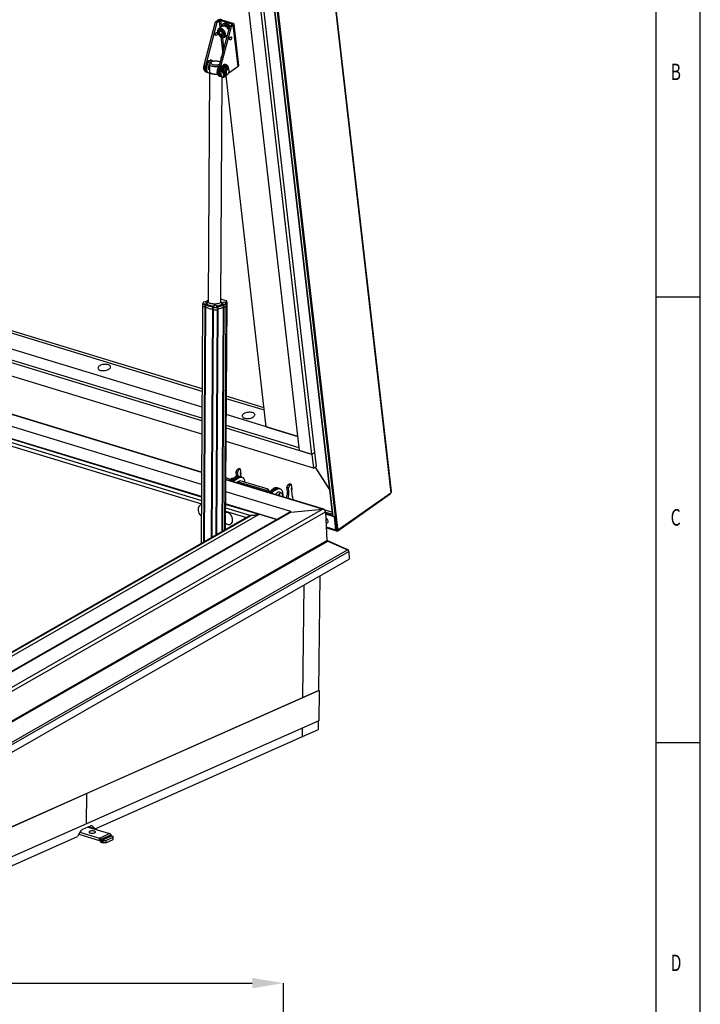
# Model space of a CAD drawing. Units: millimetres. Extents: x 10 to 594, y 10 to 420.
# Drawn here: x 518 to 594, y 236 to 346 of the extents above; entities that cross this region are included whole.
import ezdxf
from ezdxf.enums import TextEntityAlignment as Align

# ---------------------------------------------------------------- set-up
doc = ezdxf.new("R2010")
doc.units = ezdxf.units.MM
doc.styles.get("Standard").update_dxf_attribs({"font": 'arial.ttf'})
doc.dimstyles.new('SLDDIMSTYLE0', dxfattribs={"dimtxt": 3.5, "dimasz": 3.5, "dimexe": 0, "dimexo": 0.0625, "dimgap": 0.875, "dimtad": 1, "dimdec": 1, "dimlfac": 10, "dimrnd": 1e-09, "dimzin": 12, "dimdsep": 46, "dimtxsty": 'Standard', "dimsah": 1, "dimcen": 0.09, "dimadec": 0, "dimazin": 0, "dimtfac": 1, "dimtdec": 1, "dimtofl": 0, "dimtmove": 2, "dimatfit": 3, "dimfxl": 1, "dimtolj": 1, "dimtzin": 0, "dimarcsym": 0})

# ---------------------------------------------------------------- blocks, each defined once
blk = doc.blocks.new('*D53')
at = {"color": 0, "linetype": 'Continuous', "lineweight": -2, "transparency": 16777216}
for p, q in [((413.07, 110.46), (413.07, 237.91)), ((416.57, 237.91), (543.68, 237.91)), ((547.18, 93.66), (547.18, 237.91))]:
    blk.add_line(p, q, dxfattribs=at)
at = {"color": 0, "linetype": 'Continuous', "transparency": 16777216}
for points in [[(416.57, 238.49), (416.57, 237.33), (413.07, 237.91)], [(543.68, 238.49), (543.68, 237.33), (547.18, 237.91)]]:
    blk.add_solid(points, dxfattribs=at)
at = {"layer": 'Defpoints', "color": 0, "linetype": 'Continuous', "transparency": 16777216}
for p in [(547.18, 237.91), (413.07, 110.4), (547.18, 93.59)]:
    blk.add_point(p, dxfattribs=at)
at = {"color": 0, "linetype": 'Continuous', "lineweight": 25, "transparency": 16777216, "insert": (480.12, 241.08), "char_height": 3.5, "attachment_point": 5}
blk.add_mtext('\\A1;(1341)', dxfattribs=at)

msp = doc.modelspace()

# ---------------------------------------------------------------- linework, layer by layer
at = {"color": 7, "linetype": 'Continuous'}
for p, q in [((593.95, 9.8971), (593.95, 419.8971)), ((588.95, 414.8971), (588.95, 59.8971)), ((593.95, 314.8971), (588.95, 314.8971)), ((588.95, 264.8971), (593.95, 264.8971))]:
    msp.add_line(p, q, dxfattribs=at)
at = {"color": 7, "linetype": 'Continuous', "lineweight": 25}
for p, q in [((550.496, 369.0992), (559.2394, 292.9538)), ((559.2958, 293.0977), (550.5611, 369.1678)), ((544.5273, 364.9018), (553.2493, 288.942)), ((544.1804, 364.6433), (552.7145, 290.32)), ((552.7164, 290.3154), (544.1823, 364.6388)), ((553.012, 290.2254), (544.4778, 364.5487)), ((553.0436, 290.2346), (544.5095, 364.5579)), ((553.0793, 290.2597), (544.5451, 364.583)), ((548.9876, 297.6689), (541.595, 362.0505)), ((550.3731, 297.2469), (542.9805, 361.6285)), ((550.6914, 297.4708), (543.2988, 361.8524)), ((539.5561, 345.8057), (539.7771, 345.9612)), ((539.7223, 345.7551), (539.9434, 345.9105)), ((539.9434, 345.9105), (539.7771, 345.9612)), ((539.9434, 345.9105), (540.0353, 345.1104)), ((540.1427, 345.939), (540.2753, 346.0322)), ((540.1427, 345.939), (541.3619, 345.5676)), ((540.2144, 345.314), (540.1427, 345.939)), ((540.2753, 346.0322), (541.4945, 345.6609)), ((538.2812, 340.9267), (539.5561, 345.8057)), ((538.4474, 340.8761), (539.7223, 345.7551)), ((539.7223, 345.7551), (539.5561, 345.8057)), ((539.8884, 340.4372), (541.1632, 345.3162)), ((539.9163, 345.0267), (539.9046, 345.0179)), ((540.3142, 345.3066), (539.9163, 345.0267)), ((539.9421, 344.6319), (540.1772, 344.7973)), ((540.0546, 340.3866), (541.3295, 345.2656)), ((540.0597, 344.8176), (540.0621, 344.8212)), ((540.0621, 344.8212), (540.067, 344.8193)), ((540.2763, 344.6726), (540.2233, 344.7848)), ((540.4247, 345.3843), (540.3142, 345.3066)), ((540.4312, 345.563), (540.3428, 345.5009)), ((541.1632, 345.3162), (541.3843, 345.4717)), ((541.1632, 345.3162), (541.3295, 345.2656)), ((541.3295, 345.2656), (541.5506, 345.421)), ((541.3619, 345.5676), (541.4945, 345.6609)), ((541.3619, 345.5676), (541.3738, 345.4643)), ((541.3843, 345.4717), (541.5506, 345.421)), ((542.0832, 340.7826), (541.5506, 345.421)), ((542.16, 340.9076), (541.6274, 345.5461)), ((539.9421, 344.6319), (539.9444, 344.6356)), ((539.9448, 344.6263), (539.9421, 344.6319)), ((540.08, 344.3401), (540.0774, 344.3457)), ((540.08, 344.3401), (540.3453, 344.5267)), ((540.085, 344.3381), (540.08, 344.3401)), ((540.1494, 344.1165), (540.3632, 342.2545)), ((540.3453, 344.5267), (540.2763, 344.6726)), ((540.3149, 344.7206), (540.3199, 344.7187)), ((540.3199, 344.7187), (540.3226, 344.713)), ((540.3379, 344.2375), (540.3329, 344.2395)), ((540.3402, 344.2412), (540.3379, 344.2375)), ((540.4462, 344.4865), (540.3453, 344.5267)), ((540.5039, 342.7929), (540.3603, 344.0437)), ((540.4552, 344.4324), (540.4578, 344.4268)), ((540.4578, 344.4268), (540.4555, 344.4232)), ((540.5721, 344.0942), (540.9051, 344.3285)), ((540.8527, 344.2916), (540.8933, 344.2832)), ((539.176, 341.4502), (539.0651, 341.4839)), ((540.2714, 341.9344), (540.2596, 341.9257)), ((540.2814, 341.9415), (540.2714, 341.9344)), ((538.2247, 340.6311), (538.2372, 340.5753)), ((538.4474, 340.8761), (538.2812, 340.9267)), ((538.8011, 340.4471), (538.8646, 340.4278)), ((538.8683, 341.0504), (538.8633, 340.21)), ((539.0594, 341.2659), (538.9281, 341.1554)), ((539.8884, 340.4372), (540.0546, 340.3866)), ((540.0249, 341.0434), (540.05, 341.0557)), ((540.6551, 340.5519), (540.6462, 340.5812)), ((540.7348, 340.603), (540.6562, 340.6269)), ((540.7831, 340.9607), (540.6723, 340.9944)), ((540.9564, 340.5355), (540.7957, 340.5844)), ((540.8556, 340.8008), (540.8002, 340.8177)), ((540.8894, 340.6068), (540.834, 340.6237)), ((542.0832, 340.7826), (541.0306, 340.0424)), ((541.0797, 340.3335), (541.0671, 340.3893)), ((538.4837, 340.1714), (538.6499, 340.1208)), ((538.6499, 340.1208), (538.7608, 340.087)), ((538.8631, 340.1901), (538.7093, 314.3926)), ((538.9218, 340.1042), (538.9413, 340.0874)), ((539.98, 339.7156), (540.0908, 339.6819)), ((540.0908, 339.6819), (540.2571, 339.6312)), ((540.1343, 314.3841), (540.2848, 339.6228)), ((540.2571, 339.6312), (540.3679, 339.5975)), ((540.3313, 340.204), (540.2759, 340.2209)), ((540.2873, 340.1894), (540.3427, 340.1725)), ((540.3557, 340.175), (540.4807, 340.2546)), ((540.4082, 339.9576), (540.5242, 339.9223)), ((540.4151, 339.951), (540.4244, 339.9527)), ((540.5334, 339.9366), (540.4286, 339.7732)), ((540.4841, 339.7563), (540.4286, 339.7732)), ((540.485, 339.7028), (540.4296, 339.7197)), ((540.4296, 339.7197), (540.4618, 339.7067)), ((540.4618, 339.7067), (540.5172, 339.6898)), ((540.5798, 339.9057), (540.4841, 339.7563)), ((540.5881, 339.9028), (540.7488, 339.8539)), ((545.2532, 300.3507), (540.7313, 339.7325)), ((540.9222, 339.9135), (540.9637, 339.9528)), ((538.0301, 301.0064), (434.7122, 332.4753)), ((538.032, 301.3267), (436.416, 332.2772)), ((538.0212, 299.5171), (434.8897, 330.9292)), ((537.9955, 295.2187), (433.855, 326.9382)), ((537.9958, 295.2632), (433.8552, 326.9826)), ((537.9876, 293.8806), (433.847, 325.6001)), ((433.8362, 323.7958), (537.9768, 292.0763)), ((537.9791, 292.461), (433.8385, 324.1805)), ((537.9794, 292.5116), (433.8388, 324.231)), ((433.8339, 323.409), (537.9745, 291.6896)), ((538.0516, 304.6117), (488.4358, 319.7238)), ((538.0499, 304.3271), (489.8019, 319.0226)), ((538.0392, 302.5479), (487.059, 318.0757)), ((538.1071, 313.9234), (537.948, 287.2542)), ((538.1085, 314.1682), (538.1071, 313.9234)), ((538.3644, 314.0743), (538.363, 313.8295)), ((538.4287, 314.3556), (538.4518, 314.3752)), ((538.4322, 314.0576), (538.4307, 313.8128)), ((538.7097, 314.4539), (538.6004, 314.3163)), ((540.2423, 314.3065), (540.1346, 314.4454)), ((540.7369, 314.4933), (540.136, 314.6763)), ((540.7308, 314.4927), (540.136, 314.6739)), ((540.3822, 314.064), (540.3831, 314.0647)), ((540.4017, 314.0409), (540.4003, 313.7961)), ((540.4026, 314.0417), (540.4011, 313.7968)), ((540.4026, 314.0417), (540.4017, 314.0409)), ((540.4789, 314.0569), (540.4774, 313.812)), ((540.6151, 288.7819), (540.7649, 313.9017)), ((540.8046, 314.1407), (540.6535, 288.8039)), ((540.6566, 314.2979), (540.7865, 314.4087)), ((540.6709, 288.8139), (540.8221, 314.1719)), ((540.806, 314.3856), (540.6784, 314.2768)), ((540.7649, 313.9017), (540.7663, 314.1465)), ((540.7661, 314.1079), (540.8046, 314.1407)), ((540.7663, 314.1485), (540.7663, 314.1465)), ((540.806, 314.3856), (540.8046, 314.1407)), ((540.8221, 314.1719), (540.8236, 314.4167)), ((538.363, 313.8295), (538.2054, 287.4016)), ((538.4307, 313.8128), (538.2734, 287.4406)), ((539.2296, 313.5694), (539.0765, 287.9006)), ((539.287, 313.548), (539.1342, 287.9337)), ((539.2311, 313.8143), (539.2296, 313.5694)), ((539.2885, 313.7929), (539.287, 313.548)), ((539.6303, 288.2178), (539.7815, 313.5623)), ((539.8255, 313.5898), (539.6744, 288.243)), ((539.7815, 313.5623), (539.7829, 313.8072)), ((539.827, 313.8347), (539.8255, 313.5898)), ((540.4003, 313.7961), (540.2498, 288.5727)), ((540.4011, 313.7968), (540.2507, 288.5732)), ((540.4774, 313.812), (540.3271, 288.617)), ((540.4003, 313.7961), (540.4011, 313.7968)), ((545.0412, 302.1976), (540.7585, 303.5021)), ((545.0072, 302.4931), (540.7602, 303.7867)), ((548.8038, 299.2692), (540.7479, 301.7229)), ((550.3731, 297.2469), (540.7387, 300.1814)), ((548.9494, 298.0014), (540.7406, 300.5017)), ((545.2532, 300.3507), (548.8038, 299.2692)), ((550.5506, 295.7008), (540.7298, 298.6921)), ((550.3731, 297.2469), (548.9876, 297.6689)), ((550.6914, 297.4708), (550.3731, 297.2469)), ((550.8689, 295.9247), (550.6914, 297.4708)), ((550.3731, 297.2469), (550.5506, 295.7008)), ((541.8641, 295.2818), (541.9754, 295.5606)), ((542.0303, 295.2312), (541.8641, 295.2818)), ((541.9138, 294.8489), (541.8641, 295.2818)), ((541.9754, 295.5606), (542.1522, 295.685)), ((541.9754, 295.5606), (542.1416, 295.51)), ((542.1416, 295.51), (542.0303, 295.2312)), ((542.0767, 294.827), (542.0303, 295.2312)), ((542.1416, 295.51), (542.3185, 295.6344)), ((542.3185, 295.6344), (542.1522, 295.685)), ((542.3185, 295.6344), (542.3895, 295.0159)), ((542.4229, 294.7253), (542.3682, 295.2014)), ((550.5506, 295.7008), (550.8689, 295.9247)), ((550.7311, 295.8277), (552.3811, 293.2231)), ((552.3762, 293.2663), (550.7465, 295.8386)), ((551.552, 291.0896), (540.7042, 294.3937)), ((551.7062, 291.0872), (540.7044, 294.4382)), ((541.246, 294.4507), (540.7055, 294.6153)), ((541.2588, 294.2693), (541.2858, 294.3318)), ((541.4047, 294.2249), (541.4095, 294.2369)), ((541.4073, 294.2793), (541.4102, 294.2232)), ((541.553, 294.5072), (541.4483, 294.5391)), ((541.4483, 294.5391), (541.5732, 294.5339)), ((541.4757, 294.2033), (541.6447, 294.2584)), ((541.4861, 294.3815), (542.0443, 294.7013)), ((541.6523, 294.3309), (541.4861, 294.3815)), ((541.5742, 294.5369), (541.5247, 294.552)), ((541.6501, 294.1501), (541.6447, 294.2584)), ((541.6523, 294.3309), (542.2106, 294.6507)), ((541.6615, 294.1466), (541.6523, 294.3309)), ((541.9175, 294.8113), (541.9138, 294.8489)), ((541.9858, 294.827), (541.9138, 294.8489)), ((542.3325, 294.3001), (542.0331, 294.1757)), ((545.2833, 293.1858), (542.0331, 294.1757)), ((542.2106, 294.6507), (542.0443, 294.7013)), ((542.2887, 294.7662), (542.1224, 294.8168)), ((545.4752, 293.3428), (542.3325, 294.3001)), ((542.5104, 294.6987), (542.3441, 294.7493)), ((547.9964, 290.8321), (540.6962, 293.0556)), ((545.2833, 293.1858), (545.4752, 293.3428)), ((545.2905, 293.0413), (545.2833, 293.1858)), ((545.3355, 293.0276), (545.4849, 293.1499)), ((545.4752, 293.3428), (545.4849, 293.1499)), ((545.7434, 293.0808), (545.4844, 293.1597)), ((545.5164, 292.9725), (545.5906, 293.0566)), ((545.7534, 293.0818), (546.3117, 293.4016)), ((545.7534, 293.0818), (545.9196, 293.0311)), ((545.9196, 293.0311), (546.4779, 293.3509)), ((545.9196, 293.0311), (545.9289, 292.8469)), ((546.4444, 292.8858), (546.2997, 292.7339)), ((546.3117, 293.4016), (546.4779, 293.3509)), ((546.556, 293.4664), (546.3897, 293.5171)), ((546.6007, 293.0497), (546.4444, 292.8858)), ((546.8401, 292.9768), (546.6007, 293.0497)), ((546.7777, 293.3989), (546.6114, 293.4495)), ((546.8401, 292.9768), (547.0039, 292.8745)), ((547.5723, 293.5432), (547.6836, 293.822)), ((547.7385, 293.4926), (547.5723, 293.5432)), ((547.622, 293.1103), (547.5723, 293.5432)), ((547.7883, 293.0596), (547.622, 293.1103)), ((547.6836, 293.822), (547.8605, 293.9464)), ((547.6836, 293.822), (547.8499, 293.7714)), ((547.8499, 293.7714), (547.7385, 293.4926)), ((547.7883, 293.0596), (547.7385, 293.4926)), ((547.8499, 293.7714), (548.0267, 293.8957)), ((548.0267, 293.8957), (547.8605, 293.9464)), ((548.0267, 293.8957), (548.0977, 293.2773)), ((548.1901, 292.4733), (548.0764, 293.4628)), ((553.4032, 288.8497), (559.2394, 292.9538)), ((559.1436, 292.8865), (559.1519, 292.814)), ((546.5415, 292.6603), (546.716, 292.8031)), ((547.1034, 292.7918), (547.1109, 292.5255)), ((547.1064, 292.4882), (547.1109, 292.5255)), ((548.183, 292.5351), (548.2256, 292.164)), ((548.2196, 292.1492), (548.2256, 292.164)), ((553.2716, 288.6788), (559.1519, 292.814)), ((499.2026, 261.1037), (551.552, 291.0896)), ((499.3478, 260.7277), (551.8759, 290.816)), ((540.6831, 290.8646), (543.0124, 290.1551)), ((540.6854, 291.2513), (543.5061, 290.3921)), ((544.4358, 290.4944), (540.6877, 291.636)), ((546.4332, 289.9367), (540.688, 291.6866)), ((547.9964, 290.8321), (546.4332, 289.9367)), ((546.4358, 289.8852), (547.999, 290.7806)), ((547.999, 290.7806), (547.9964, 290.8321)), ((547.999, 290.7806), (551.552, 291.0896)), ((551.8167, 291.0106), (552.6649, 290.7522)), ((551.8759, 290.816), (552.0371, 287.5956)), ((551.8775, 290.7836), (552.6897, 290.5362)), ((543.308, 290.3244), (498.3274, 264.5594)), ((498.353, 264.5103), (543.5382, 290.3925)), ((544.49, 290.5254), (498.4417, 264.1488)), ((546.4296, 289.9346), (500.3814, 263.558)), ((546.4322, 289.8832), (500.384, 263.5066)), ((543.5341, 290.3927), (544.3893, 290.4677)), ((544.3881, 290.4671), (543.5382, 290.3925)), ((544.49, 290.5254), (546.4296, 289.9346)), ((546.4296, 289.9346), (546.4322, 289.8832)), ((546.4358, 289.8852), (546.4321, 289.8863)), ((546.4332, 289.9367), (546.4358, 289.8852)), ((552.7084, 290.3727), (551.8855, 290.6233)), ((552.903, 290.2243), (551.89, 290.5328)), ((552.903, 290.2243), (552.9108, 290.2298)), ((553.0664, 288.8018), (552.903, 290.2243)), ((553.1548, 288.864), (552.9985, 290.2251)), ((553.0793, 290.2597), (553.0436, 290.2346)), ((551.9598, 289.1388), (553.0664, 288.8018)), ((551.9659, 289.0173), (553.1602, 288.6536)), ((553.1548, 288.864), (553.0664, 288.8018)), ((553.2493, 288.942), (553.1421, 288.9746)), ((553.1422, 288.9735), (553.2924, 288.8835)), ((553.2574, 288.8025), (553.1625, 288.8314)), ((553.4032, 288.8497), (553.2493, 288.942)), ((553.2574, 288.8025), (553.3483, 288.8664)), ((553.2574, 288.8025), (553.2716, 288.6788)), ((553.2924, 288.8835), (553.4032, 288.8497)), ((499.4898, 257.3602), (552.1455, 287.5216)), ((499.5091, 257.5074), (552.0371, 287.5956)), ((552.1124, 287.528), (552.1316, 287.5762)), ((552.1316, 287.5762), (554.3613, 286.5942)), ((552.1455, 287.5216), (554.3751, 286.5396)), ((499.7817, 255.2684), (554.3751, 286.5396)), ((499.8389, 255.0289), (554.496, 286.3367)), ((554.3448, 286.553), (554.3613, 286.5942)), ((554.496, 286.3367), (554.5384, 285.4919)), ((499.8812, 254.1841), (554.5384, 285.4919)), ((534.6222, 283.1184), (534.6499, 283.1099)), ((534.6855, 283.1458), (534.6322, 283.1153)), ((534.6499, 283.1099), (534.7393, 283.1611)), ((534.6855, 283.1458), (534.6755, 283.1489)), ((534.6862, 283.1307), (534.6855, 283.1458)), ((534.7393, 283.1611), (534.7116, 283.1695)), ((551.156, 270.7468), (551.2889, 283.6306)), ((549.3651, 269.9516), (549.4956, 282.6033)), ((551.156, 270.7468), (525.0973, 259.1765)), ((551.1661, 270.7471), (525.1028, 259.1748)), ((551.1661, 270.7471), (551.1312, 267.3655)), ((551.156, 270.7468), (551.1661, 270.7471)), ((551.1561, 270.7502), (551.1661, 270.7471)), ((551.1312, 267.3655), (525.068, 255.7932)), ((549.3199, 265.5755), (549.3301, 266.5659)), ((549.3199, 265.5755), (551.1109, 266.3707)), ((551.1109, 266.3707), (551.1211, 267.3611)), ((526.0372, 255.2377), (549.3199, 265.5755)), ((525.0973, 259.1765), (499.0386, 247.6062)), ((525.1028, 259.1748), (499.0396, 247.6025)), ((525.068, 255.7932), (525.1028, 259.1748)), ((525.1028, 259.1748), (525.0973, 259.1765)), ((525.068, 255.7932), (499.0048, 244.2209)), ((525.5732, 255.5597), (524.5421, 255.1019)), ((525.2619, 255.4215), (527.6536, 254.693)), ((526.0372, 255.2377), (525.3319, 255.4526)), ((525.4131, 255.3755), (525.483, 255.4065)), ((525.5894, 255.3217), (525.6593, 255.3528)), ((525.762, 255.5275), (525.6128, 255.573)), ((526.0372, 255.2377), (525.762, 255.5275)), ((500.7844, 244.0252), (524.0671, 254.363)), ((524.3509, 254.901), (524.0671, 254.363)), ((524.2118, 254.6373), (526.5315, 253.9308)), ((524.3327, 254.8666), (526.5343, 254.196)), ((526.5315, 253.9308), (526.5343, 254.196)), ((526.5343, 254.196), (527.6536, 254.693)), ((526.7097, 254.0549), (527.8291, 254.5519)), ((526.7664, 253.9688), (527.8858, 254.4658)), ((526.7859, 253.9531), (527.9052, 254.4501)), ((527.2326, 253.9176), (528.0833, 254.2953)), ((527.8291, 254.5519), (527.8858, 254.4658)), ((527.9052, 254.4501), (528.0513, 254.4056)), ((528.0833, 254.2953), (528.0513, 254.4056)), ((528.0805, 254.0301), (528.0833, 254.2953)), ((526.7097, 254.0549), (526.551, 253.9151)), ((526.551, 253.9151), (526.6077, 253.829)), ((526.6077, 253.829), (526.7664, 253.9688)), ((526.7097, 254.0549), (526.7664, 253.9688)), ((526.7859, 253.9531), (526.7831, 253.6879)), ((526.7831, 253.6879), (526.9292, 253.6434)), ((526.7859, 253.9531), (526.932, 253.9086)), ((526.9292, 253.6434), (526.932, 253.9086)), ((527.2298, 253.6524), (526.9292, 253.6434)), ((526.932, 253.9086), (527.2326, 253.9176)), ((527.2298, 253.6524), (528.0805, 254.0301)), ((527.2326, 253.9176), (527.2298, 253.6524))]:
    msp.add_line(p, q, dxfattribs=at)
at = {"color": 7, "linetype": 'Continuous', "lineweight": 25, "flags": 128}
for points in [[(540.2157, 344.1084), (540.3022, 344.0844), (540.3837, 344.0827), (540.4559, 344.1033), (540.5153, 344.1454), (540.5589, 344.2067), (540.5844, 344.2842), (540.5908, 344.3739), (540.5775, 344.4715), (540.5452, 344.572), (540.4957, 344.6703), (540.4313, 344.7616), (540.3554, 344.8412), (540.2716, 344.9052), (540.1842, 344.9504), (540.0977, 344.9744), (540.0162, 344.9761), (539.944, 344.9554), (539.8846, 344.9134), (539.841, 344.8521), (539.8155, 344.7746), (539.8092, 344.6848), (539.8225, 344.5873), (539.8547, 344.4868), (539.9042, 344.3884), (539.9686, 344.2972), (540.0446, 344.2175), (540.1283, 344.1536), (540.2157, 344.1084)], [(540.5706, 344.0932), (540.5962, 344.1136), (540.6472, 344.1782), (540.6793, 344.2606), (540.6911, 344.357), (540.682, 344.463), (540.6524, 344.5735), (540.6038, 344.6834), (540.5383, 344.7876), (540.459, 344.8811), (540.3698, 344.9597), (540.2746, 345.0196), (540.178, 345.058), (540.0845, 345.0731), (539.9985, 345.0643), (539.924, 345.0319), (539.9163, 345.0267)], [(541.1299, 345.1886), (541.1081, 345.2182), (541.0201, 345.32), (540.9225, 345.4072), (540.8187, 345.4768), (540.7125, 345.5262), (540.6077, 345.5536), (540.5082, 345.558), (540.4176, 345.5393), (540.339, 345.4982), (540.2754, 345.436), (540.229, 345.3552), (540.2016, 345.2586), (540.1969, 345.2241)], [(541.0457, 344.8662), (541.0017, 344.9633), (540.9362, 345.0674), (540.857, 345.161), (540.7677, 345.2395), (540.6725, 345.2994), (540.5759, 345.3378), (540.4825, 345.353), (540.3964, 345.3441), (540.3219, 345.3118), (540.3142, 345.3066)], [(540.3142, 345.3066), (540.3403, 345.3225), (540.4159, 345.3484), (540.5015, 345.3518), (540.5933, 345.3326), (540.6873, 345.2916), (540.7793, 345.2306), (540.8652, 345.1525), (540.9412, 345.0605), (541.0041, 344.9588), (541.0457, 344.8662)], [(540.4247, 345.3843), (540.4508, 345.4003), (540.5264, 345.4261), (540.612, 345.4295), (540.7038, 345.4103), (540.7978, 345.3693), (540.8898, 345.3084), (540.9757, 345.2302), (541.0518, 345.1382), (541.098, 345.0666)], [(541.1663, 345.3184), (541.1086, 345.3821), (541.0109, 345.4694), (540.9071, 345.539), (540.8009, 345.5884), (540.6962, 345.6158), (540.5967, 345.6202), (540.506, 345.6015), (540.4312, 345.563)], [(541.3619, 345.5676), (541.3818, 345.5598), (541.3976, 345.55), (541.4086, 345.5384), (541.4144, 345.5255), (541.4148, 345.5119), (541.4097, 345.498), (541.3994, 345.4845), (541.3843, 345.4717)], [(541.4945, 345.6609), (541.5443, 345.6414), (541.5837, 345.6168), (541.6112, 345.5878), (541.6257, 345.5557), (541.6267, 345.5216), (541.6141, 345.4869), (541.5884, 345.453), (541.5506, 345.421)], [(539.7455, 344.5127), (539.7439, 344.4476), (539.7257, 344.3806), (539.6937, 344.3219), (539.6528, 344.2804), (539.6091, 344.2624), (539.5694, 344.2707), (539.5397, 344.304), (539.5245, 344.3572), (539.5261, 344.4223), (539.5443, 344.4893), (539.5763, 344.5481), (539.6172, 344.5896), (539.6609, 344.6076), (539.7006, 344.5993), (539.7303, 344.5659), (539.7455, 344.5127)], [(541.3527, 344.0232), (541.3511, 343.9581), (541.3329, 343.8911), (541.3009, 343.8323), (541.2599, 343.7908), (541.2163, 343.7729), (541.1766, 343.7812), (541.1468, 343.8145), (541.1316, 343.8677), (541.1333, 343.9328), (541.1515, 343.9998), (541.1835, 344.0585), (541.2244, 344.1001), (541.2681, 344.118), (541.3078, 344.1097), (541.3375, 344.0764), (541.3527, 344.0232)], [(540.2813, 341.9411), (540.2791, 341.9396), (540.2714, 341.9344)], [(538.4837, 340.1714), (538.431, 340.1945), (538.3654, 340.2483), (538.3121, 340.325), (538.2732, 340.4217), (538.25, 340.5347), (538.2436, 340.6597), (538.2541, 340.7921), (538.2812, 340.9267)], [(538.6499, 340.1208), (538.5973, 340.1439), (538.5317, 340.1977), (538.4784, 340.2744), (538.4394, 340.371), (538.4163, 340.484), (538.4099, 340.6091), (538.4204, 340.7414), (538.4474, 340.8761)], [(538.7072, 341.3538), (538.63, 341.2647), (538.5612, 341.1588), (538.503, 341.0401), (538.4576, 340.9127), (538.4267, 340.7814), (538.4114, 340.6508), (538.4122, 340.5258), (538.4291, 340.4107), (538.4614, 340.3097), (538.5081, 340.2266), (538.5674, 340.1643), (538.6372, 340.125), (538.6499, 340.1208)], [(538.818, 341.32), (538.7409, 341.2309), (538.672, 341.125), (538.6138, 341.0063), (538.5685, 340.879), (538.5376, 340.7477), (538.5222, 340.6171), (538.523, 340.492), (538.5399, 340.3769), (538.5723, 340.276), (538.619, 340.1928), (538.6783, 340.1305), (538.7481, 340.0913), (538.8258, 340.0765), (538.8625, 340.078)], [(538.8682, 341.0353), (538.8348, 340.9914), (538.7893, 340.9095), (538.756, 340.818), (538.7371, 340.7231), (538.734, 340.6313), (538.7469, 340.5489), (538.7749, 340.4815), (538.8161, 340.4336), (538.8644, 340.4093)], [(538.8079, 340.4405), (538.8152, 340.4418), (538.8172, 340.4422)], [(539.3023, 341.3641), (539.2896, 341.3783), (539.2247, 341.4293), (539.1506, 341.4564), (539.0699, 341.4587), (538.9855, 341.436), (538.9005, 341.3893), (538.818, 341.32)], [(538.9281, 341.1554), (538.9228, 341.1509), (538.883, 341.1031), (538.8683, 341.0533), (538.8794, 341.0032), (538.9159, 340.9547), (538.9763, 340.9094), (539.0587, 340.8691), (539.1598, 340.8352), (539.2763, 340.809), (539.4037, 340.7913), (539.5375, 340.7828), (539.6728, 340.7838), (539.8049, 340.7943), (539.928, 340.8138)], [(540.1047, 341.2596), (540.0453, 341.2989), (539.9632, 341.3334), (539.8633, 341.3607), (539.7502, 341.3794), (539.6292, 341.3887), (539.506, 341.3883), (539.3863, 341.378), (539.2758, 341.3583), (539.1795, 341.3303), (539.1021, 341.2952), (539.047, 341.2546), (539.017, 341.2104), (539.0133, 341.1648), (539.0362, 341.1198), (539.0847, 341.0775), (539.1563, 341.04), (539.2478, 341.0089), (539.355, 340.9858), (539.4727, 340.9717), (539.5955, 340.9672), (539.7177, 340.9727), (539.8335, 340.9877), (539.9375, 341.0117), (540.0249, 341.0434), (540.0249, 341.0434)], [(540.0908, 339.6819), (540.0382, 339.705), (539.9726, 339.7588), (539.9193, 339.8355), (539.8803, 339.9322), (539.8572, 340.0451), (539.8508, 340.1702), (539.8613, 340.3025), (539.8884, 340.4372)], [(540.6723, 340.9944), (540.613, 341.0047), (540.5303, 340.9963), (540.4453, 340.9631), (540.361, 340.9064), (540.2804, 340.8283), (540.2065, 340.7316), (540.1419, 340.6197), (540.089, 340.4967), (540.0497, 340.3671), (540.0254, 340.2355), (540.0169, 340.1067), (540.0246, 339.9854), (540.0483, 339.8759)], [(540.2571, 339.6312), (540.2045, 339.6544), (540.1388, 339.7082), (540.0855, 339.7848), (540.0466, 339.8815), (540.0235, 339.9945), (540.017, 340.1195), (540.0275, 340.2519), (540.0546, 340.3866)], [(541.0089, 340.6475), (541.0057, 340.663), (540.9744, 340.765), (540.9287, 340.8496), (540.8702, 340.9134), (540.8011, 340.9544), (540.7238, 340.971), (540.6412, 340.9625), (540.5561, 340.9293), (540.4718, 340.8727), (540.3913, 340.7946), (540.3174, 340.6978), (540.2528, 340.5859), (540.1999, 340.463), (540.1605, 340.3334), (540.1362, 340.2018), (540.1278, 340.073), (540.1355, 339.9516), (540.1591, 339.8421), (540.1591, 339.8421)], [(540.8002, 340.8177), (540.7562, 340.8258), (540.6817, 340.8185), (540.6049, 340.7865), (540.5292, 340.7312), (540.4581, 340.6552), (540.3946, 340.5617), (540.3416, 340.455), (540.3014, 340.3397), (540.2759, 340.2209)], [(541.0509, 340.4404), (541.0463, 340.5019), (541.0258, 340.6014), (540.9901, 340.6851), (540.941, 340.7494), (540.8807, 340.7913), (540.8117, 340.8089), (540.7371, 340.8016), (540.6603, 340.7696), (540.5846, 340.7144), (540.5135, 340.6383), (540.45, 340.5448), (540.397, 340.4381), (540.3569, 340.3228), (540.3313, 340.204)], [(540.7957, 340.5844), (540.7709, 340.5892), (540.7115, 340.5814), (540.6506, 340.5486), (540.5927, 340.4932), (540.5423, 340.4192), (540.5029, 340.3322), (540.4775, 340.2387), (540.4681, 340.1455), (540.4752, 340.0596), (540.4984, 339.9873), (540.536, 339.9341), (540.5851, 339.9038), (540.5881, 339.9028)], [(540.9222, 339.9135), (540.8636, 339.8702), (540.8029, 339.8497), (540.7458, 339.8548), (540.6967, 339.8851), (540.6591, 339.9384), (540.6359, 340.0106), (540.6288, 340.0965), (540.6382, 340.1897), (540.6636, 340.2833), (540.703, 340.3703), (540.7535, 340.4442), (540.8113, 340.4997), (540.8722, 340.5325), (540.9316, 340.5403), (540.9852, 340.5224), (540.9852, 340.5224)], [(540.7433, 340.6), (540.7217, 340.6187), (540.6735, 340.6397)], [(541.0141, 340.44), (540.9669, 340.4546), (540.9144, 340.4446), (540.8614, 340.4108), (540.8125, 340.3564), (540.7721, 340.2861), (540.7437, 340.2062), (540.73, 340.1238), (540.7321, 340.0461), (540.7499, 339.9802), (540.7817, 339.9318), (540.8247, 339.9053), (540.8751, 339.9029), (540.9285, 339.9251), (540.98, 339.9696), (541.0252, 340.0327), (541.0599, 340.1086), (541.0812, 340.1907), (541.087, 340.2717), (541.077, 340.3443), (541.052, 340.4021), (541.0141, 340.44)], [(538.8637, 340.2), (538.8632, 340.193), (538.8743, 340.1429), (538.9107, 340.0944), (538.9712, 340.0491), (539.0535, 340.0089), (539.1547, 339.975), (539.2711, 339.9487), (539.3985, 339.931), (539.5323, 339.9225), (539.6677, 339.9235), (539.7807, 339.9319)], [(538.8633, 340.21), (538.8744, 340.1628), (538.9109, 340.1142), (538.9713, 340.069), (539.0536, 340.0287), (539.1548, 339.9948), (539.2712, 339.9685), (539.3986, 339.9509), (539.5325, 339.9424), (539.6678, 339.9434), (539.7741, 339.9511)], [(538.9413, 340.0874), (538.9893, 340.0532), (539.0692, 340.0142), (539.1673, 339.9813), (539.2803, 339.9558), (539.4038, 339.9386), (539.5336, 339.9304), (539.6649, 339.9314), (539.7778, 339.9399)], [(539.98, 339.7156), (539.9348, 339.7346), (539.8694, 339.7845), (539.8155, 339.8565), (539.7751, 339.948), (539.7496, 340.0558), (539.7399, 340.176)], [(540.0908, 339.6819), (540.0456, 339.7008), (539.9802, 339.7507), (539.9263, 339.8227), (539.8859, 339.9143), (539.8604, 340.0221), (539.8507, 340.1422)], [(540.1591, 339.8421), (540.1978, 339.7484), (540.2501, 339.6739), (540.3142, 339.6212), (540.3878, 339.5923), (540.4681, 339.5883), (540.5523, 339.6092), (540.6374, 339.6543), (540.7202, 339.722), (540.7299, 339.7316)], [(540.2759, 340.2209), (540.2753, 340.2128), (540.276, 340.2053), (540.2779, 340.1988), (540.2809, 340.1937), (540.285, 340.1904), (540.2873, 340.1894)], [(540.3313, 340.204), (540.3307, 340.1959), (540.3314, 340.1884), (540.3333, 340.1819), (540.3364, 340.1769), (540.3404, 340.1735), (540.3451, 340.172), (540.3503, 340.1725), (540.3557, 340.175)], [(540.3405, 340.1732), (540.342, 340.1304), (540.3569, 340.0497)], [(540.4286, 339.7732), (540.4247, 339.766), (540.4218, 339.758), (540.4201, 339.7497), (540.4196, 339.7416), (540.4204, 339.7342), (540.4224, 339.7278), (540.4255, 339.7229), (540.4296, 339.7197)], [(540.4841, 339.7563), (540.4802, 339.7491), (540.4773, 339.7411), (540.4755, 339.7328), (540.475, 339.7247), (540.4758, 339.7173), (540.4778, 339.7109), (540.481, 339.706), (540.485, 339.7028)], [(540.485, 339.7028), (540.5532, 339.6824), (540.6274, 339.687), (540.7041, 339.7163), (540.78, 339.7692), (540.8518, 339.8431), (540.8803, 339.8801)], [(538.1071, 313.9234), (538.1162, 313.8983), (538.151, 313.8705), (538.2082, 313.8483), (538.2815, 313.8341), (538.363, 313.8295)], [(538.1071, 313.9234), (538.1162, 313.8983), (538.151, 313.8705), (538.2082, 313.8483), (538.2815, 313.8341), (538.363, 313.8295)], [(538.3644, 314.0743), (538.283, 314.079), (538.2097, 314.0932), (538.1525, 314.1154), (538.1177, 314.1432), (538.1086, 314.1672)], [(538.1539, 314.2253), (538.1381, 314.21), (538.1313, 314.1788), (538.1557, 314.1487), (538.2078, 314.1238), (538.2806, 314.1075), (538.364, 314.1021)], [(538.5706, 314.1939), (538.5655, 314.1664), (538.5354, 314.1414), (538.4839, 314.1219), (538.4172, 314.1102), (538.3434, 314.1076), (538.2713, 314.1146), (538.2097, 314.1303), (538.166, 314.1528), (538.1455, 314.1793), (538.1449, 314.1936)], [(539.2311, 313.8143), (539.1011, 313.8268), (538.9761, 313.8452), (538.8582, 313.8692), (538.749, 313.8985), (538.6504, 313.9325), (538.5638, 313.9708), (538.4907, 314.0127), (538.4322, 314.0576)], [(538.4521, 314.0804), (538.5094, 314.0364), (538.5811, 313.9953), (538.6659, 313.9578), (538.7626, 313.9244), (538.8695, 313.8957), (538.9852, 313.8722), (539.1076, 313.8542), (539.235, 313.8419)], [(538.5706, 314.1939), (538.5992, 314.1395), (538.6527, 314.0877), (538.7296, 314.04), (538.8275, 313.9978), (538.9435, 313.9625), (539.0739, 313.9351), (539.2149, 313.9165), (539.3493, 313.9076)], [(540.1346, 314.4435), (540.146, 314.4196), (540.1507, 314.3682), (540.1292, 314.3175), (540.082, 314.2693), (540.011, 314.2255), (539.9187, 314.1875), (539.8085, 314.1568), (539.6842, 314.1345), (539.5505, 314.1213), (539.4121, 314.1178), (539.2741, 314.1241), (539.1414, 314.1399), (539.0189, 314.1647), (538.9109, 314.1976), (538.8214, 314.2374), (538.7535, 314.2826), (538.7099, 314.3317), (538.6919, 314.3828), (538.7003, 314.4341), (538.7096, 314.452)], [(540.1343, 314.3841), (540.1329, 314.3687), (540.1119, 314.3192), (540.0659, 314.2722), (539.9967, 314.2294), (539.9066, 314.1924), (539.799, 314.1624), (539.6778, 314.1407), (539.5474, 314.1278), (539.4124, 314.1244), (539.2777, 314.1305), (539.1483, 314.146), (539.0287, 314.1702), (538.9233, 314.2023), (538.836, 314.2411), (538.7698, 314.2852), (538.7272, 314.3331), (538.7097, 314.383), (538.7093, 314.3926)], [(539.707, 313.9229), (539.7964, 313.9364), (539.9241, 313.9642), (540.0365, 313.9999), (540.1301, 314.0424), (540.2022, 314.0904), (540.2506, 314.1424), (540.2738, 314.1968), (540.271, 314.252), (540.2424, 314.3064), (540.2423, 314.3065)], [(539.7616, 313.8295), (539.7623, 313.8347), (539.765, 313.8398), (539.7698, 313.8446), (539.7766, 313.8491), (539.785, 313.8532), (539.7951, 313.8567), (539.8065, 313.8596), (539.819, 313.8619)], [(540.3039, 314.1749), (540.3034, 314.1675), (540.3176, 314.1404), (540.3559, 314.1167), (540.4136, 314.0991), (540.4839, 314.0898), (540.5581, 314.0899), (540.6273, 314.0994), (540.6833, 314.1172)], [(540.4774, 313.812), (540.5591, 313.8119), (540.6361, 313.8217), (540.7001, 313.8401), (540.7444, 313.8653), (540.7641, 313.8946), (540.7649, 313.9017)], [(540.4774, 313.812), (540.5591, 313.8119), (540.6361, 313.8217), (540.7001, 313.8401), (540.7444, 313.8653), (540.7641, 313.8946), (540.7649, 313.9017)], [(540.7663, 314.1465), (540.7655, 314.1395), (540.7459, 314.1102), (540.7016, 314.085), (540.6375, 314.0665), (540.5605, 314.0568), (540.4789, 314.0569)], [(540.4822, 314.0845), (540.5569, 314.0845), (540.6273, 314.0933), (540.6859, 314.1102), (540.7264, 314.1333), (540.7443, 314.16), (540.738, 314.1877), (540.7217, 314.2041)], [(540.6833, 314.1172), (540.7192, 314.1411), (540.7308, 314.1682), (540.7303, 314.1724)], [(540.7865, 314.4087), (540.7965, 314.4196), (540.8016, 314.4309), (540.8017, 314.4425), (540.7967, 314.4539), (540.7868, 314.465), (540.7723, 314.4753), (540.7534, 314.4846), (540.7308, 314.4927)], [(538.4307, 313.8128), (538.4892, 313.7678), (538.5624, 313.7259), (538.6489, 313.6877), (538.7475, 313.6536), (538.8567, 313.6244), (538.9747, 313.6003), (539.0996, 313.5819), (539.2296, 313.5694)], [(538.4307, 313.8128), (538.4892, 313.7678), (538.5624, 313.7259), (538.6489, 313.6877), (538.7475, 313.6536), (538.8567, 313.6244), (538.9747, 313.6003), (539.0996, 313.5819), (539.2296, 313.5694)], [(539.287, 313.548), (539.3153, 313.5192), (539.3672, 313.4953), (539.437, 313.4789), (539.5172, 313.4716), (539.599, 313.4744), (539.6735, 313.4869), (539.7326, 313.5078), (539.7699, 313.5348), (539.7814, 313.5649)], [(539.287, 313.548), (539.3153, 313.5192), (539.3672, 313.4953), (539.437, 313.4789), (539.5172, 313.4716), (539.599, 313.4744), (539.6735, 313.4869), (539.7326, 313.5078), (539.7699, 313.5348), (539.7815, 313.5623)], [(539.7828, 313.8098), (539.7714, 313.7797), (539.7341, 313.7527), (539.6749, 313.7318), (539.6004, 313.7193), (539.5186, 313.7165), (539.4385, 313.7237), (539.3686, 313.7402), (539.3167, 313.7641), (539.2885, 313.7929)], [(539.3096, 313.8141), (539.3403, 313.7847), (539.3976, 313.7614), (539.4735, 313.7473), (539.5577, 313.7444), (539.6387, 313.753), (539.7052, 313.7719), (539.7481, 313.7987), (539.7616, 313.8295)], [(539.3205, 313.8356), (539.3204, 313.835), (539.3283, 313.8076), (539.3609, 313.7828), (539.4143, 313.7634), (539.4822, 313.7519), (539.5562, 313.7496), (539.6276, 313.7569), (539.6876, 313.7727), (539.729, 313.7954), (539.7469, 313.822), (539.7469, 313.833)], [(539.7815, 313.5673), (539.7819, 313.5689), (539.784, 313.5728), (539.7877, 313.5765), (539.7929, 313.58), (539.7994, 313.5831), (539.8071, 313.5858), (539.8159, 313.5881), (539.8255, 313.5898)], [(539.7815, 313.5673), (539.7819, 313.5689), (539.784, 313.5728), (539.7877, 313.5765), (539.7929, 313.58), (539.7994, 313.5831), (539.8071, 313.5858), (539.8159, 313.5881), (539.8255, 313.5898)], [(539.827, 313.8347), (539.8174, 313.8329), (539.8086, 313.8307), (539.8009, 313.828), (539.7944, 313.8248), (539.7892, 313.8214), (539.7855, 313.8176), (539.7834, 313.8138), (539.7828, 313.8105)], [(527.5351, 307.3066), (527.425, 307.3352), (527.3022, 307.3518), (527.1712, 307.3557), (527.0365, 307.3469), (526.9032, 307.3256), (526.7759, 307.2927), (526.6594, 307.2492), (526.5579, 307.1968), (526.4749, 307.1374), (526.4135, 307.073), (526.3759, 307.0062), (526.3636, 306.9391), (526.3768, 306.8744), (526.4152, 306.8143), (526.4773, 306.7609), (526.561, 306.7163), (526.6631, 306.682), (526.7801, 306.6593), (526.9076, 306.649), (527.041, 306.6515), (527.1757, 306.6666), (527.3065, 306.6938), (527.429, 306.7322), (527.5385, 306.7804), (527.6312, 306.8366), (527.7037, 306.8987), (527.7534, 306.9646), (527.7785, 307.0319), (527.778, 307.0981), (527.7521, 307.1608), (527.7016, 307.2178), (527.6284, 307.267), (527.5351, 307.3066)], [(543.8747, 301.8517), (543.7979, 301.8994), (543.7016, 301.9373), (543.5891, 301.9639), (543.4646, 301.9784), (543.3326, 301.9803), (543.1979, 301.9693), (543.0652, 301.946), (542.9394, 301.9112), (542.8251, 301.8661), (542.7264, 301.8124), (542.6469, 301.752), (542.5893, 301.6871), (542.5559, 301.62), (542.5478, 301.5532), (542.5653, 301.4891), (542.6077, 301.43), (542.6736, 301.378), (542.7606, 301.335), (542.8655, 301.3025), (542.9845, 301.2818), (543.1133, 301.2736), (543.2473, 301.2782), (543.3816, 301.2954), (543.5114, 301.3246), (543.632, 301.3647), (543.739, 301.4144), (543.8285, 301.4717), (543.8974, 301.5346), (543.9431, 301.6009), (543.964, 301.6682), (543.9593, 301.7339), (543.9291, 301.7958), (543.8747, 301.8517)], [(541.4517, 294.2105), (541.4396, 294.2204), (541.4203, 294.2422), (541.4095, 294.2655), (541.4076, 294.2895), (541.4146, 294.3137), (541.4303, 294.3375), (541.4543, 294.3603), (541.4861, 294.3815)], [(541.4721, 294.373), (541.5097, 294.44), (541.5905, 294.5584), (541.6795, 294.6587), (541.7742, 294.7379), (541.8715, 294.7937), (541.9685, 294.8242), (542.0624, 294.8287), (542.1224, 294.8168)], [(541.6447, 294.2584), (541.6337, 294.2664), (541.626, 294.2752), (541.6217, 294.2845), (541.6209, 294.2941), (541.6237, 294.3038), (541.63, 294.3133), (541.6396, 294.3224), (541.6523, 294.3309)], [(541.8027, 294.5629), (541.8458, 294.608), (541.9404, 294.6873), (542.0377, 294.743), (542.1348, 294.7736), (542.2286, 294.778), (542.316, 294.7564)], [(542.2106, 294.6507), (542.3082, 294.694), (542.404, 294.7116), (542.4952, 294.7029), (542.5789, 294.6681), (542.6527, 294.6085), (542.7142, 294.5256), (542.7617, 294.4222), (542.7937, 294.3012), (542.8092, 294.1665), (542.8097, 294.1547)], [(545.7404, 293.0752), (545.777, 293.1403), (545.8578, 293.2586), (545.9469, 293.3589), (546.0415, 293.4382), (546.1388, 293.4939), (546.2359, 293.5245), (546.3297, 293.5289), (546.3897, 293.5171)], [(546.07, 293.2631), (546.1131, 293.3083), (546.2077, 293.3875), (546.3051, 293.4433), (546.4021, 293.4738), (546.496, 293.4783), (546.5833, 293.4567)], [(546.4112, 292.8959), (546.3516, 292.821), (546.302, 292.7332)], [(546.5382, 292.9842), (546.4765, 292.952), (546.4112, 292.8959)], [(546.4779, 293.3509), (546.5755, 293.3942), (546.6713, 293.4118), (546.7625, 293.4031), (546.8462, 293.3684), (546.92, 293.3087), (546.9816, 293.2259), (547.029, 293.1224), (547.061, 293.0015), (547.0765, 292.8667), (547.0779, 292.8186)], [(537.9739, 291.5863), (537.9169, 291.576), (537.8257, 291.5392), (537.746, 291.4795), (537.6809, 291.399), (537.6326, 291.3006), (537.6029, 291.1879), (537.5929, 291.0649), (537.6029, 290.9362), (537.6326, 290.8062)], [(540.6752, 289.5329), (540.7707, 289.4619), (540.8745, 289.4099), (540.9798, 289.3815), (541.083, 289.3775), (541.1801, 289.3983), (541.2678, 289.443), (541.3429, 289.51), (541.4026, 289.5969), (541.4448, 289.7005), (541.4679, 289.8171), (541.4712, 289.9426), (541.4545, 290.0722), (541.4184, 290.2015), (541.3643, 290.3256), (541.294, 290.4402), (541.2101, 290.541), (541.1157, 290.6245), (541.0141, 290.6875), (540.9091, 290.7279), (540.8043, 290.7442), (540.7037, 290.7357), (540.6823, 290.7305)], [(551.9117, 290.0997), (551.9204, 290.0947), (551.9935, 290.0401), (552.0581, 289.9691), (552.1095, 289.8871), (552.1439, 289.8), (552.1587, 289.7144), (552.1528, 289.6366), (552.1267, 289.5724), (552.0823, 289.5266), (552.0228, 289.5025), (551.9528, 289.5019), (551.9416, 289.5039)], [(553.0664, 288.8018), (553.0753, 288.7559), (553.0907, 288.7166), (553.1119, 288.6853), (553.1382, 288.6633), (553.1686, 288.6514), (553.2018, 288.65), (553.2366, 288.6593), (553.2716, 288.6788)], [(553.1548, 288.864), (553.1593, 288.8411), (553.1669, 288.8214), (553.1776, 288.8058), (553.1907, 288.7948), (553.2059, 288.7888), (553.2225, 288.7881), (553.2399, 288.7927), (553.2574, 288.8025)], [(525.4961, 254.7636), (525.5791, 254.7445), (525.6726, 254.7342), (525.7696, 254.7335), (525.863, 254.7423), (525.9457, 254.7602), (526.0117, 254.7856), (526.056, 254.8168), (526.0754, 254.8514), (526.0685, 254.8869), (526.0357, 254.9206), (525.9795, 254.95), (525.904, 254.973), (525.8149, 254.9878), (525.7187, 254.9934), (525.6227, 254.9893), (525.5338, 254.9758), (525.4588, 254.954), (525.4031, 254.9254), (525.3709, 254.8922), (525.3646, 254.8568), (525.3847, 254.8219), (525.4296, 254.7901), (525.4961, 254.7636)]]:
    msp.add_lwpolyline(points, dxfattribs=at)
at = {"color": 7, "linetype": 'Continuous', "lineweight": 25}
for centre, radius, start, end in [((540.1086, 345.4194), 0.6351, 74.780949, 121.455471), ((540.076, 345.6938), 0.2541, 74.780949, 121.455471), ((540.1113, 344.6574), 0.1683, 107.826412, 187.445258), ((540.0941, 344.5263), 0.2942, 41.344783, 95.274088), ((539.2967, 344.538), 0.2838, 323.039191, 3.081088), ((540.3958, 344.6678), 0.453, 185.257784, 225.327311), ((540.3059, 344.5325), 0.2942, 221.344783, 275.274088), ((540.6058, 344.8308), 0.3655, 189.642778, 205.647086), ((540.6442, 344.8413), 0.4047, 204.643034, 240.58143), ((540.0041, 344.3909), 0.453, 5.257784, 45.327311), ((540.2887, 344.4014), 0.1683, 287.826412, 7.445258), ((540.9039, 344.0485), 0.2838, 323.039191, 3.081088), ((538.9944, 341.1211), 0.3696, 78.961712, 140.990323), ((540.4847, 341.6069), 0.324, 135.603539, 195.10841), ((538.9863, 340.7657), 0.7734, 144.546037, 190.021062), ((539.0551, 340.7408), 0.8324, 148.311712, 195.054179), ((540.8489, 340.1942), 1.1091, 138.641241, 180.944169), ((540.9838, 340.1476), 1.1331, 165.190911, 180.272315), ((540.6961, 340.5939), 0.0515, 126.770564, 194.259635), ((540.6959, 340.4712), 0.1367, 60.314238, 111.890698), ((540.7619, 340.499), 0.167, 40.229806, 125.371074), ((540.7034, 340.5165), 0.169, 39.365568, 61.522462), ((540.7929, 340.6014), 0.0468, 323.76972, 28.520247), ((540.8483, 340.5845), 0.0468, 323.76972, 28.520247), ((540.8577, 340.3522), 0.2127, 10.060223, 53.163578), ((542.0172, 340.9093), 0.1429, 297.526324, 359.339098), ((540.3788, 339.9465), 0.3379, 192.063365, 248.90116), ((540.513, 340.0744), 0.158, 188.993769, 272.729488), ((540.6518, 340.1402), 0.2518, 164.055568, 240.32806), ((540.7691, 340.1811), 0.3181, 169.506026, 202.588447), ((538.3578, 314.1502), 0.2173, 10.853522, 168.463112), ((538.375, 313.9574), 0.1451, 57.932217, 94.36702), ((537.8559, 314.0802), 0.5086, 359.341366, 2.471198), ((538.3729, 313.963), 0.1116, 57.932217, 94.36702), ((538.8948, 313.856), 0.6812, 105.742959, 132.925381), ((538.456, 314.0569), 0.0238, 99.456587, 178.25413), ((538.707, 314.2248), 0.1406, 139.346382, 187.239764), ((539.3152, 313.8165), 0.0842, 162.401414, 181.486811), ((539.241, 313.7441), 0.098, 45.571859, 93.507149), ((539.5334, 313.7921), 0.2173, 10.853522, 168.463112), ((539.7153, 315.0366), 1.1793, 275.043402, 304.43937), ((539.785, 313.8371), 0.042, 356.66526, 36.118923), ((539.7212, 315.0333), 1.2033, 275.043402, 304.43937), ((540.5168, 314.1315), 0.2173, 10.853522, 168.463112), ((540.3778, 314.0405), 0.0239, 0.98173, 79.374104), ((540.4619, 313.9281), 0.1577, 82.590631, 119.987052), ((540.3787, 314.0412), 0.0239, 0.98173, 79.374104), ((540.4632, 313.9366), 0.1213, 82.590631, 119.987052), ((540.5762, 314.059), 0.0973, 164.796053, 181.259589), ((540.7347, 314.4851), 0.00844, 74.248734, 116.8741), ((540.7821, 314.3852), 0.0239, 0.98173, 79.374104), ((540.7809, 314.1745), 0.0413, 304.967703, 356.286919), ((540.7821, 314.4196), 0.0417, 305.114258, 354.66849), ((538.3715, 313.7182), 0.1116, 57.932217, 94.36702), ((539.2342, 313.4942), 0.0754, 45.571859, 93.507149), ((539.2357, 313.739), 0.0754, 45.571859, 93.507149), ((539.3107, 313.7919), 0.0222, 92.80047, 177.414859), ((539.7624, 313.8092), 0.0204, 1.759044, 92.41175), ((539.7197, 314.7885), 1.2033, 275.043402, 304.43937), ((540.4617, 313.6917), 0.1213, 82.590631, 119.987052), ((541.6815, 294.0697), 0.5558, 127.440649, 156.051822), ((541.4752, 294.3505), 0.2075, 76.187652, 129.34467), ((542.2476, 294.3921), 0.37, 74.876188, 123.309901), ((545.6148, 293.661), 0.6998, 263.89313, 295.824528), ((545.6308, 293.3355), 0.2818, 261.794156, 295.789014), ((546.5149, 293.0923), 0.37, 74.876188, 123.309901), ((546.9, 292.6773), 0.2229, 62.224618, 145.652668), ((546.7381, 292.6021), 0.3806, 348.394318, 45.703873), ((546.0643, 292.9657), 1.5644, 337.443543, 5.30305), ((546.2306, 292.915), 1.5644, 337.443543, 5.30305), ((547.18, 292.3736), 0.6323, 137.216311, 155.040986), ((538.4995, 291.0556), 0.902, 196.048366, 233.771942), ((552.0724, 289.815), 0.2528, 237.53501, 281.633835), ((552.7236, 290.3212), 0.0092, 186.996725, 218.314104), ((552.9622, 290.5921), 0.3701, 228.386493, 277.733785), ((553.0115, 290.2861), 0.0607, 270.486239, 301.987534), ((525.6462, 255.4183), 0.1591, 43.334826, 117.316945), ((524.747, 254.7154), 0.4375, 117.940199, 154.895533), ((526.4233, 253.8784), 0.3365, 31.644143, 70.738543), ((527.5426, 254.3754), 0.3365, 31.644143, 70.738543), ((527.9176, 254.4854), 0.0374, 211.644143, 250.738543), ((526.5192, 253.8955), 0.0374, 31.644143, 70.738543), ((526.8941, 254.0055), 0.3365, 211.644143, 250.738543), ((526.7982, 253.9884), 0.0374, 211.644143, 250.738543)]:
    msp.add_arc(centre, radius, start, end, dxfattribs=at)
for centre, major_axis, ratio, start_param, end_param in [((559.044, 293.0856), (-0.0458, 0.2971), 0.68008728, 3.46656459, 4.15131724), ((558.9979, 293.1938), (0.269, -0.2142), 0.61305816, 6.105136, 6.83432153), ((551.5648, 290.8323), (0.2552, 0.1735), 0.7915062, 5.83393383, 7.40473015), ((551.5648, 290.8323), (0.3048, -0.0785), 0.80566118, 0.24613505, 1.81693137), ((543.5432, 290.1275), (0.4005, 0.0245), 0.66014211, 1.70719807, 2.45801049), ((543.5433, 290.1307), (0.3988, 0.065), 0.65343617, 1.54479961, 2.09162622), ((543.5433, 290.1307), (0.3066, -0.0659), 0.82798158, 1.7633429, 1.85027896), ((552.3266, 287.6642), (0.3109, -0.0229), 0.41051572, 3.52765416, 4.06516254), ((552.3266, 287.6642), (0.2876, 0.0805), 0.42256345, 3.04604591, 3.91871054), ((554.185, 286.3531), (0.2552, 0.1735), 0.7915062, 5.83393383, 6.70659845), ((554.185, 286.3531), (0.3048, -0.0785), 0.80566118, 0.24613505, 1.11879967)]:
    msp.add_ellipse(centre, major_axis=major_axis, ratio=ratio, start_param=start_param, end_param=end_param, dxfattribs=at)
for points, knots in [([(539.9038, 345.0147), (539.8884, 345.0019), (539.8525, 344.9721), (539.8141, 344.9064), (539.7874, 344.8247), (539.7788, 344.7321), (539.7882, 344.6323), (539.8156, 344.5289), (539.86, 344.4264), (539.9194, 344.3291), (539.9914, 344.2406), (540.0735, 344.1648), (540.1555, 344.1082), (540.21, 344.0838), (540.2335, 344.0733)], [0, 0, 0, 0, 0.06195061, 0.1440717, 0.22735491, 0.31291206, 0.40038459, 0.48877357, 0.57727974, 0.66574633, 0.75427512, 0.84301606, 0.93213463, 1, 1, 1, 1]), ([(539.9444, 344.6356), (539.9723, 344.6697), (540.0207, 344.729), (540.0525, 344.7871), (540.0576, 344.8086), (540.0597, 344.8176)], [0, 0, 0, 0, 0.4406027, 0.76562652, 1, 1, 1, 1]), ([(540.067, 344.8193), (540.0846, 344.8173), (540.1408, 344.8111), (540.2165, 344.794), (540.252, 344.7678), (540.2643, 344.7588)], [0, 0, 0, 0, 0.22937762, 0.73290616, 1, 1, 1, 1]), ([(540.0774, 344.3457), (540.0695, 344.394), (540.056, 344.478), (539.9998, 344.5711), (539.961, 344.61), (539.9448, 344.6263)], [0, 0, 0, 0, 0.4406027, 0.76562652, 1, 1, 1, 1]), ([(540.3329, 344.2395), (540.3246, 344.248), (540.2979, 344.275), (540.2309, 344.3139), (540.1454, 344.332), (540.0957, 344.337), (540.085, 344.3381)], [0, 0, 0, 0, 0.166605, 0.53233541, 0.89899434, 1, 1, 1, 1]), ([(540.2335, 344.0733), (540.2503, 344.0672), (540.2983, 344.0498), (540.3777, 344.037), (540.466, 344.0448), (540.5316, 344.0653), (540.5611, 344.0891), (540.569, 344.0954)], [0, 0, 0, 0, 0.14014887, 0.40048905, 0.65873579, 0.90950991, 1, 1, 1, 1]), ([(540.4555, 344.4232), (540.4502, 344.4049), (540.4409, 344.3732), (540.3908, 344.3022), (540.3551, 344.2592), (540.3402, 344.2412)], [0, 0, 0, 0, 0.4406027, 0.76562652, 1, 1, 1, 1]), ([(540.4408, 344.5131), (540.4414, 344.5114), (540.451, 344.486), (540.4532, 344.4583), (540.4552, 344.4324)], [0, 0, 0, 0, 0.06377476, 1, 1, 1, 1]), ([(540.2589, 341.9224), (540.2435, 341.9096), (540.2076, 341.8798), (540.1692, 341.8141), (540.1424, 341.7324), (540.1344, 341.6398), (540.1403, 341.5549), (540.1558, 341.5016), (540.1614, 341.4823)], [0, 0, 0, 0, 0.13773827, 0.32032271, 0.50549094, 0.69571496, 0.89019755, 1, 1, 1, 1]), ([(538.1597, 314.2341), (538.1593, 314.2339), (538.1405, 314.2266), (538.1232, 314.2078), (538.1059, 314.1815), (538.1096, 314.1689), (538.1101, 314.1671)], [0, 0, 0, 0, 0.01130457, 0.52922339, 0.93081897, 1, 1, 1, 1]), ([(540.7637, 314.1494), (540.7629, 314.158), (540.761, 314.178), (540.7427, 314.1976), (540.7242, 314.2071), (540.7184, 314.21)], [0, 0, 0, 0, 0.34300996, 0.79740864, 1, 1, 1, 1]), ([(540.8223, 314.4154), (540.8228, 314.4168), (540.8265, 314.4287), (540.8123, 314.4517), (540.7853, 314.4755), (540.7541, 314.487), (540.7369, 314.4933)], [0, 0, 0, 0, 0.03946551, 0.33969925, 0.63776205, 1, 1, 1, 1]), ([(541.5334, 294.5462), (541.526, 294.5496), (541.4981, 294.5628), (541.4426, 294.5627), (541.3735, 294.5469), (541.3162, 294.5151), (541.2602, 294.4706), (541.2083, 294.4126), (541.1662, 294.3519), (541.149, 294.3123), (541.1453, 294.3039)], [0, 0, 0, 0, 0.05401954, 0.20621256, 0.35717658, 0.51818045, 0.61182783, 0.78225823, 0.95332062, 1, 1, 1, 1]), ([(541.2858, 294.3318), (541.2889, 294.3369), (541.3334, 294.4101), (541.3929, 294.4769), (541.4483, 294.5391)], [0, 0, 0, 0, 0.07021477, 1, 1, 1, 1]), ([(541.9257, 294.0662), (541.9371, 294.0847), (541.9676, 294.1343), (542.0078, 294.1598), (542.0331, 294.1757)], [0, 0, 0, 0, 0.37320415, 1, 1, 1, 1]), ([(545.2833, 293.1858), (545.261, 293.1689), (545.2255, 293.142), (545.1998, 293.0909), (545.1902, 293.0719)], [0, 0, 0, 0, 0.62679585, 1, 1, 1, 1]), ([(546.716, 292.8031), (546.7168, 292.8039), (546.7694, 292.8593), (546.805, 292.9185), (546.8401, 292.9768)], [0, 0, 0, 0, 0.01548279, 1, 1, 1, 1]), ([(547.0039, 292.8745), (547.007, 292.8723), (547.051, 292.8412), (547.0781, 292.8156), (547.1034, 292.7918)], [0, 0, 0, 0, 0.07021477, 1, 1, 1, 1]), ([(547.1109, 292.5255), (547.1105, 292.5194), (547.1095, 292.5067), (547.1062, 292.4949), (547.1045, 292.4888)], [0, 0, 0, 0, 0.48166801, 1, 1, 1, 1])]:
    msp.add_open_spline(points, degree=3, knots=knots, dxfattribs=at)

# ---------------------------------------------------------------- texts
at = {"color": 7, "linetype": 'Continuous', "width": 0.7}
for s, p in [('B', (590.6166, 338.6777)), ('C', (590.6166, 288.6777)), ('D', (590.6166, 238.6777))]:
    msp.add_text(s, height=1.8521, dxfattribs=at).set_placement(p, align=Align.BOTTOM_LEFT)

# ---------------------------------------------------------------- dimensions: what is measured, and where the dimension line sits
at = {"color": 7, "linetype": 'Continuous', "lineweight": 25}
dim = msp.add_linear_dim(base=(547.1803, 237.9116), p1=(413.0686, 110.398), p2=(547.1803, 93.5933), text='(<>)', dimstyle='SLDDIMSTYLE0', override={"dimdec": 0}, dxfattribs=at)
dim.commit()
dim.dimension.update_dxf_attribs({"geometry": '*D53', "text_midpoint": (480.1245, 241.0809)})

doc.saveas('drawing.dxf')
